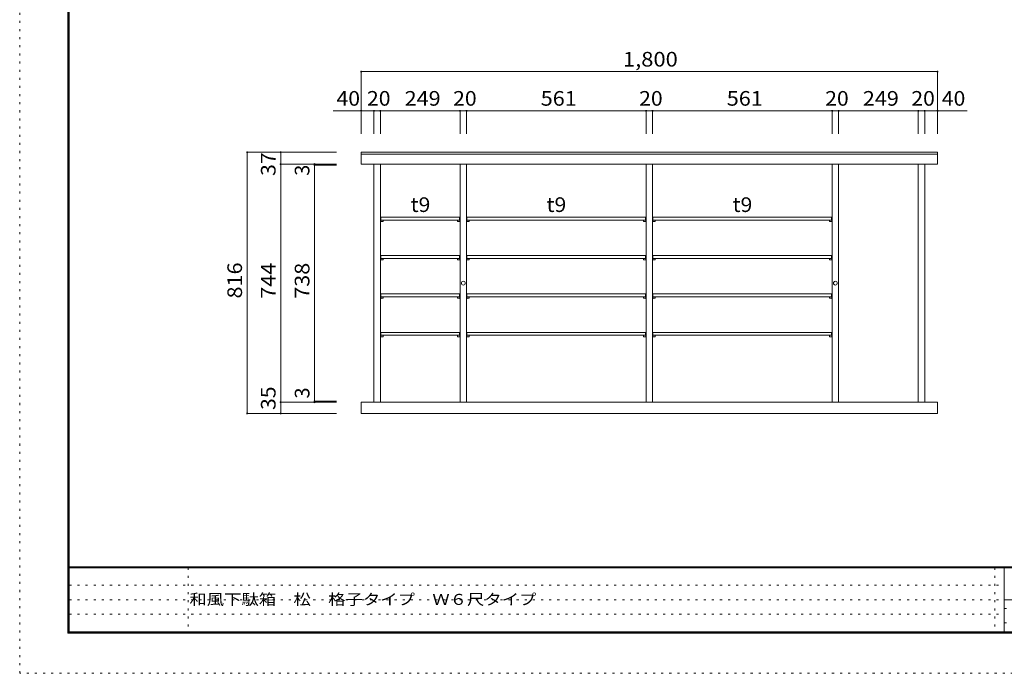
# Model space of a CAD drawing. Units: millimetres. Extents: x -6140 to 6160, y -4455 to 4425.
# Drawn here: x -6140 to 10, y -4455 to -371 of the extents above; entities that cross this region are included whole.
import ezdxf

# ---------------------------------------------------------------- set-up
doc = ezdxf.new("R2010")
doc.units = ezdxf.units.MM
doc.header["$LTSCALE"] = 30
doc.linetypes.add('JWW_HOJO', pattern=[1.693333, -1.27, 0.423333])
for name, color, linetype in [('2-2', 7, 'Continuous'), ('F-0', 7, 'Continuous'), ('F-1', 7, 'Continuous'), ('F-A', 7, 'Continuous')]:
    doc.layers.add(name, color=color, linetype=linetype)
doc.styles.add('ＭＳ ゴシック', font='txt', dxfattribs={"height": 1})

msp = doc.modelspace()

# ---------------------------------------------------------------- linework, layer by layer
at = {"layer": '2-2', "color": 4, "linetype": 'Continuous', "lineweight": 5}
for p, q in [((-4007.2, -695.5), (-407.2, -695.5)), ((-4181.9, -940.1), (-3887.2, -940.1)), ((-3887.2, -940.1), (-3389.2, -940.1)), ((-3570, -940.1), (-3802, -940.1)), ((-3389.2, -940.1), (-3349.2, -940.1)), ((-3349.2, -940.1), (-2227.2, -940.1)), ((-2227.2, -940.1), (-2187.2, -940.1)), ((-2187.2, -940.1), (-1065.2, -940.1)), ((-1065.2, -940.1), (-1025.2, -940.1)), ((-1025.2, -940.1), (-527.2, -940.1)), ((-527.2, -940.1), (-487.2, -940.1)), ((-487.2, -940.1), (-221.6, -940.1)), ((-4719.5, -2831.2), (-4719.5, -1199.2)), ((-4509.8, -1273.2), (-4509.8, -1199.2)), ((-4509.8, -1273.2), (-4509.8, -2761.2)), ((-4298.5, -1273.2), (-4298.5, -1279.2)), ((-4298.5, -1279.2), (-4298.5, -2755.2)), ((-4509.8, -2761.2), (-4509.8, -2831.2)), ((-4298.5, -2755.2), (-4298.5, -2761.2))]:
    msp.add_line(p, q, dxfattribs=at)
at = {"layer": '2-2', "color": 7, "linetype": 'Continuous', "lineweight": 9}
for p, q in [((-4007.2, -695.5), (-4007.2, -940.1)), ((-407.2, -695.5), (-407.2, -940.1)), ((-4007.2, -940.1), (-4007.2, -1083.7)), ((-3927.2, -940.1), (-3927.2, -1083.7)), ((-3927.2, -940.1), (-3927.2, -1083.7)), ((-3887.2, -940.1), (-3887.2, -1083.7)), ((-3389.2, -940.1), (-3389.2, -1083.7)), ((-3349.2, -940.1), (-3349.2, -1083.7)), ((-2227.2, -940.1), (-2227.2, -1083.7)), ((-2187.2, -940.1), (-2187.2, -1083.7)), ((-1065.2, -940.1), (-1065.2, -1083.7)), ((-1025.2, -940.1), (-1025.2, -1083.7)), ((-527.2, -940.1), (-527.2, -1083.7)), ((-487.2, -940.1), (-487.2, -1083.7)), ((-487.2, -940.1), (-487.2, -1083.7)), ((-407.2, -940.1), (-407.2, -1083.7)), ((-4719.5, -1199.2), (-4509.8, -1199.2)), ((-4509.8, -1199.2), (-4161.2, -1199.2)), ((-4509.8, -1273.2), (-4298.5, -1273.2)), ((-4509.8, -1273.2), (-4161.2, -1273.2)), ((-4298.5, -1273.2), (-4161.2, -1273.2)), ((-4298.5, -1279.2), (-4161.2, -1279.2)), ((-4509.8, -2761.2), (-4298.5, -2761.2)), ((-4298.5, -2755.2), (-4161.2, -2755.2)), ((-4298.5, -2761.2), (-4161.2, -2761.2)), ((-4719.5, -2831.2), (-4509.8, -2831.2)), ((-4719.5, -2831.2), (-4509.8, -2831.2)), ((-4509.8, -2831.2), (-4161.2, -2831.2))]:
    msp.add_line(p, q, dxfattribs=at)
at = {"layer": '2-2', "color": 7, "linetype": 'Continuous', "lineweight": 0}
for p, q in [((-4006.2, -1199.2), (-4007.2, -1199.2)), ((-4007.2, -1199.2), (-4007.2, -1211.2)), ((-4007.2, -1199.2), (-407.2, -1199.2)), ((-4007.2, -1273.2), (-4007.2, -1210.2)), ((-4007.2, -1211.2), (-4006.2, -1211.2)), ((-4007.2, -1211.2), (-407.2, -1211.2)), ((-407.2, -1199.2), (-408.2, -1199.2)), ((-408.2, -1211.2), (-407.2, -1211.2)), ((-407.2, -1211.2), (-407.2, -1199.2)), ((-407.2, -1210.2), (-407.2, -1273.2)), ((-4006.2, -1273.2), (-4007.2, -1273.2)), ((-407.2, -1273.2), (-4007.2, -1273.2)), ((-3927.2, -2761.2), (-3927.2, -1273.2)), ((-3887.2, -2761.2), (-3887.2, -1273.2)), ((-3389.2, -2761.2), (-3389.2, -1273.2)), ((-3349.2, -2761.2), (-3349.2, -1273.2)), ((-2227.2, -2761.2), (-2227.2, -1273.2)), ((-2187.2, -2761.2), (-2187.2, -1273.2)), ((-1065.2, -1273.2), (-1065.2, -2761.2)), ((-1025.2, -1273.2), (-1025.2, -2761.2)), ((-527.2, -1273.2), (-527.2, -2761.2)), ((-487.2, -1273.2), (-487.2, -2761.2)), ((-407.2, -1273.2), (-408.2, -1273.2)), ((-3887, -1620.2), (-3885.4, -1620.2)), ((-3887, -1634.2), (-3885.4, -1634.2)), ((-3393.2, -1604.7), (-3885.2, -1604.7)), ((-3885.2, -1604.7), (-3885.2, -1622.7)), ((-3885.2, -1622.7), (-3885.2, -1634)), ((-3393.2, -1622.7), (-3885.2, -1622.7)), ((-3885.2, -1631.7), (-3870.4, -1631.7)), ((-3870.4, -1631.7), (-3870.4, -1622.7)), ((-3870.2, -1622.9), (-3870.4, -1622.7)), ((-3870.2, -1631.5), (-3870.4, -1631.7)), ((-3870.2, -1622.9), (-3870.2, -1631.5)), ((-3406.2, -1622.9), (-3406, -1622.7)), ((-3406.2, -1631.5), (-3406.2, -1622.9)), ((-3406.2, -1631.5), (-3406, -1631.7)), ((-3406, -1622.7), (-3406, -1631.7)), ((-3406, -1631.7), (-3391.2, -1631.7)), ((-3393.2, -1604.7), (-3393.2, -1622.7)), ((-3393.2, -1622.7), (-3391.2, -1622.7)), ((-3391.2, -1634), (-3391.2, -1620.4)), ((-3391, -1620.2), (-3389.4, -1620.2)), ((-3391, -1634.2), (-3389.4, -1634.2)), ((-3349, -1620.2), (-3347.4, -1620.2)), ((-3349, -1634.2), (-3347.4, -1634.2)), ((-2231.2, -1604.7), (-3347.2, -1604.7)), ((-3347.2, -1604.7), (-3347.2, -1622.7)), ((-3347.2, -1622.7), (-3347.2, -1634)), ((-2231.2, -1622.7), (-3347.2, -1622.7)), ((-3347.2, -1631.7), (-3332.4, -1631.7)), ((-3332.4, -1631.7), (-3332.4, -1622.7)), ((-3332.2, -1622.9), (-3332.4, -1622.7)), ((-3332.2, -1631.5), (-3332.4, -1631.7)), ((-3332.2, -1622.9), (-3332.2, -1631.5)), ((-2244.2, -1622.9), (-2244, -1622.7)), ((-2244.2, -1631.5), (-2244.2, -1622.9)), ((-2244.2, -1631.5), (-2244, -1631.7)), ((-2244, -1622.7), (-2244, -1631.7)), ((-2244, -1631.7), (-2229.2, -1631.7)), ((-2231.2, -1604.7), (-2231.2, -1622.7)), ((-2231.2, -1622.7), (-2229.2, -1622.7)), ((-2229.2, -1634), (-2229.2, -1620.4)), ((-2229, -1620.2), (-2227.4, -1620.2)), ((-2229, -1634.2), (-2227.4, -1634.2)), ((-2187, -1620.2), (-2185.4, -1620.2)), ((-2187, -1634.2), (-2185.4, -1634.2)), ((-1069.2, -1604.7), (-2185.2, -1604.7)), ((-2185.2, -1604.7), (-2185.2, -1622.7)), ((-2185.2, -1622.7), (-2185.2, -1634)), ((-1069.2, -1622.7), (-2185.2, -1622.7)), ((-2185.2, -1631.7), (-2170.4, -1631.7)), ((-2170.4, -1631.7), (-2170.4, -1622.7)), ((-2170.2, -1622.9), (-2170.4, -1622.7)), ((-2170.2, -1631.5), (-2170.4, -1631.7)), ((-2170.2, -1622.9), (-2170.2, -1631.5)), ((-1082.2, -1622.9), (-1082, -1622.7)), ((-1082.2, -1631.5), (-1082.2, -1622.9)), ((-1082.2, -1631.5), (-1082, -1631.7)), ((-1082, -1622.7), (-1082, -1631.7)), ((-1067.2, -1631.7), (-1082, -1631.7)), ((-1069.2, -1604.7), (-1069.2, -1622.7)), ((-1067.2, -1622.7), (-1069.2, -1622.7)), ((-1067.2, -1634), (-1067.2, -1620.4)), ((-1065.4, -1620.2), (-1067, -1620.2)), ((-1065.4, -1634.2), (-1067, -1634.2)), ((-3393.2, -1844.7), (-3885.2, -1844.7)), ((-3885.2, -1844.7), (-3885.2, -1862.7)), ((-3393.2, -1844.7), (-3393.2, -1862.7)), ((-2231.2, -1844.7), (-3347.2, -1844.7)), ((-3347.2, -1844.7), (-3347.2, -1862.7)), ((-2231.2, -1844.7), (-2231.2, -1862.7)), ((-1069.2, -1844.7), (-2185.2, -1844.7)), ((-2185.2, -1844.7), (-2185.2, -1862.7)), ((-1069.2, -1844.7), (-1069.2, -1862.7)), ((-3887, -1860.2), (-3885.4, -1860.2)), ((-3887, -1874.2), (-3885.4, -1874.2)), ((-3885.2, -1862.7), (-3885.2, -1874)), ((-3393.2, -1862.7), (-3885.2, -1862.7)), ((-3885.2, -1871.7), (-3870.4, -1871.7)), ((-3870.4, -1871.7), (-3870.4, -1862.7)), ((-3870.2, -1862.9), (-3870.4, -1862.7)), ((-3870.2, -1871.5), (-3870.4, -1871.7)), ((-3870.2, -1862.9), (-3870.2, -1871.5)), ((-3406.2, -1862.9), (-3406, -1862.7)), ((-3406.2, -1871.5), (-3406.2, -1862.9)), ((-3406.2, -1871.5), (-3406, -1871.7)), ((-3406, -1862.7), (-3406, -1871.7)), ((-3406, -1871.7), (-3391.2, -1871.7)), ((-3393.2, -1862.7), (-3391.2, -1862.7)), ((-3391.2, -1874), (-3391.2, -1860.4)), ((-3391, -1860.2), (-3389.4, -1860.2)), ((-3391, -1874.2), (-3389.4, -1874.2)), ((-3349, -1860.2), (-3347.4, -1860.2)), ((-3349, -1874.2), (-3347.4, -1874.2)), ((-3347.2, -1862.7), (-3347.2, -1874)), ((-2231.2, -1862.7), (-3347.2, -1862.7)), ((-3347.2, -1871.7), (-3332.4, -1871.7)), ((-3332.4, -1871.7), (-3332.4, -1862.7)), ((-3332.2, -1862.9), (-3332.4, -1862.7)), ((-3332.2, -1871.5), (-3332.4, -1871.7)), ((-3332.2, -1862.9), (-3332.2, -1871.5)), ((-2244.2, -1862.9), (-2244, -1862.7)), ((-2244.2, -1871.5), (-2244.2, -1862.9)), ((-2244.2, -1871.5), (-2244, -1871.7)), ((-2244, -1862.7), (-2244, -1871.7)), ((-2244, -1871.7), (-2229.2, -1871.7)), ((-2231.2, -1862.7), (-2229.2, -1862.7)), ((-2229.2, -1874), (-2229.2, -1860.4)), ((-2229, -1860.2), (-2227.4, -1860.2)), ((-2229, -1874.2), (-2227.4, -1874.2)), ((-2187, -1860.2), (-2185.4, -1860.2)), ((-2187, -1874.2), (-2185.4, -1874.2)), ((-2185.2, -1862.7), (-2185.2, -1874)), ((-1069.2, -1862.7), (-2185.2, -1862.7)), ((-2185.2, -1871.7), (-2170.4, -1871.7)), ((-2170.4, -1871.7), (-2170.4, -1862.7)), ((-2170.2, -1862.9), (-2170.4, -1862.7)), ((-2170.2, -1871.5), (-2170.4, -1871.7)), ((-2170.2, -1862.9), (-2170.2, -1871.5)), ((-1082.2, -1862.9), (-1082, -1862.7)), ((-1082.2, -1871.5), (-1082.2, -1862.9)), ((-1082.2, -1871.5), (-1082, -1871.7)), ((-1082, -1862.7), (-1082, -1871.7)), ((-1082, -1871.7), (-1067.2, -1871.7)), ((-1069.2, -1862.7), (-1067.2, -1862.7)), ((-1067.2, -1874), (-1067.2, -1860.4)), ((-1067, -1860.2), (-1065.4, -1860.2)), ((-1067, -1874.2), (-1065.4, -1874.2)), ((-3393.2, -2084.7), (-3885.2, -2084.7)), ((-3885.2, -2084.7), (-3885.2, -2102.7)), ((-3393.2, -2084.7), (-3393.2, -2102.7)), ((-2231.2, -2084.7), (-3347.2, -2084.7)), ((-3347.2, -2084.7), (-3347.2, -2102.7)), ((-2231.2, -2084.7), (-2231.2, -2102.7)), ((-1069.2, -2084.7), (-2185.2, -2084.7)), ((-2185.2, -2084.7), (-2185.2, -2102.7)), ((-1069.2, -2084.7), (-1069.2, -2102.7)), ((-3887, -2100.2), (-3885.4, -2100.2)), ((-3887, -2114.2), (-3885.4, -2114.2)), ((-3885.2, -2102.7), (-3885.2, -2114)), ((-3393.2, -2102.7), (-3885.2, -2102.7)), ((-3885.2, -2111.7), (-3870.4, -2111.7)), ((-3870.4, -2111.7), (-3870.4, -2102.7)), ((-3870.2, -2102.9), (-3870.4, -2102.7)), ((-3870.2, -2111.5), (-3870.4, -2111.7)), ((-3870.2, -2102.9), (-3870.2, -2111.5)), ((-3406.2, -2102.9), (-3406, -2102.7)), ((-3406.2, -2111.5), (-3406.2, -2102.9)), ((-3406.2, -2111.5), (-3406, -2111.7)), ((-3406, -2102.7), (-3406, -2111.7)), ((-3406, -2111.7), (-3391.2, -2111.7)), ((-3393.2, -2102.7), (-3391.2, -2102.7)), ((-3391.2, -2114), (-3391.2, -2100.4)), ((-3391, -2100.2), (-3389.4, -2100.2)), ((-3391, -2114.2), (-3389.4, -2114.2)), ((-3349, -2100.2), (-3347.4, -2100.2)), ((-3349, -2114.2), (-3347.4, -2114.2)), ((-3347.2, -2102.7), (-3347.2, -2114)), ((-2231.2, -2102.7), (-3347.2, -2102.7)), ((-3347.2, -2111.7), (-3332.4, -2111.7)), ((-3332.4, -2111.7), (-3332.4, -2102.7)), ((-3332.2, -2102.9), (-3332.4, -2102.7)), ((-3332.2, -2111.5), (-3332.4, -2111.7)), ((-3332.2, -2102.9), (-3332.2, -2111.5)), ((-2244.2, -2102.9), (-2244, -2102.7)), ((-2244.2, -2111.5), (-2244.2, -2102.9)), ((-2244.2, -2111.5), (-2244, -2111.7)), ((-2244, -2102.7), (-2244, -2111.7)), ((-2244, -2111.7), (-2229.2, -2111.7)), ((-2231.2, -2102.7), (-2229.2, -2102.7)), ((-2229.2, -2114), (-2229.2, -2100.4)), ((-2229, -2100.2), (-2227.4, -2100.2)), ((-2229, -2114.2), (-2227.4, -2114.2)), ((-2187, -2100.2), (-2185.4, -2100.2)), ((-2187, -2114.2), (-2185.4, -2114.2)), ((-2185.2, -2102.7), (-2185.2, -2114)), ((-1069.2, -2102.7), (-2185.2, -2102.7)), ((-2185.2, -2111.7), (-2170.4, -2111.7)), ((-2170.4, -2111.7), (-2170.4, -2102.7)), ((-2170.2, -2102.9), (-2170.4, -2102.7)), ((-2170.2, -2111.5), (-2170.4, -2111.7)), ((-2170.2, -2102.9), (-2170.2, -2111.5)), ((-1082.2, -2102.9), (-1082, -2102.7)), ((-1082.2, -2111.5), (-1082.2, -2102.9)), ((-1082.2, -2111.5), (-1082, -2111.7)), ((-1082, -2102.7), (-1082, -2111.7)), ((-1082, -2111.7), (-1067.2, -2111.7)), ((-1069.2, -2102.7), (-1067.2, -2102.7)), ((-1067.2, -2114), (-1067.2, -2100.4)), ((-1067, -2100.2), (-1065.4, -2100.2)), ((-1067, -2114.2), (-1065.4, -2114.2)), ((-3393.2, -2324.7), (-3885.2, -2324.7)), ((-3885.2, -2324.7), (-3885.2, -2342.7)), ((-3393.2, -2324.7), (-3393.2, -2342.7)), ((-2231.2, -2324.7), (-3347.2, -2324.7)), ((-3347.2, -2324.7), (-3347.2, -2342.7)), ((-2231.2, -2324.7), (-2231.2, -2342.7)), ((-1069.2, -2324.7), (-2185.2, -2324.7)), ((-2185.2, -2324.7), (-2185.2, -2342.7)), ((-1069.2, -2324.7), (-1069.2, -2342.7)), ((-3887, -2340.2), (-3885.4, -2340.2)), ((-3887, -2354.2), (-3885.4, -2354.2)), ((-3885.2, -2342.7), (-3885.2, -2354)), ((-3393.2, -2342.7), (-3885.2, -2342.7)), ((-3885.2, -2351.7), (-3870.4, -2351.7)), ((-3870.4, -2351.7), (-3870.4, -2342.7)), ((-3870.2, -2342.9), (-3870.4, -2342.7)), ((-3870.2, -2351.5), (-3870.4, -2351.7)), ((-3870.2, -2342.9), (-3870.2, -2351.5)), ((-3406.2, -2342.9), (-3406, -2342.7)), ((-3406.2, -2351.5), (-3406.2, -2342.9)), ((-3406.2, -2351.5), (-3406, -2351.7)), ((-3406, -2342.7), (-3406, -2351.7)), ((-3406, -2351.7), (-3391.2, -2351.7)), ((-3393.2, -2342.7), (-3391.2, -2342.7)), ((-3391.2, -2354), (-3391.2, -2340.4)), ((-3391, -2340.2), (-3389.4, -2340.2)), ((-3391, -2354.2), (-3389.4, -2354.2)), ((-3349, -2340.2), (-3347.4, -2340.2)), ((-3349, -2354.2), (-3347.4, -2354.2)), ((-3347.2, -2342.7), (-3347.2, -2354)), ((-2231.2, -2342.7), (-3347.2, -2342.7)), ((-3347.2, -2351.7), (-3332.4, -2351.7)), ((-3332.4, -2351.7), (-3332.4, -2342.7)), ((-3332.2, -2342.9), (-3332.4, -2342.7)), ((-3332.2, -2351.5), (-3332.4, -2351.7)), ((-3332.2, -2342.9), (-3332.2, -2351.5)), ((-2244.2, -2342.9), (-2244, -2342.7)), ((-2244.2, -2351.5), (-2244.2, -2342.9)), ((-2244.2, -2351.5), (-2244, -2351.7)), ((-2244, -2342.7), (-2244, -2351.7)), ((-2244, -2351.7), (-2229.2, -2351.7)), ((-2231.2, -2342.7), (-2229.2, -2342.7)), ((-2229.2, -2354), (-2229.2, -2340.4)), ((-2229, -2340.2), (-2227.4, -2340.2)), ((-2229, -2354.2), (-2227.4, -2354.2)), ((-2187, -2340.2), (-2185.4, -2340.2)), ((-2187, -2354.2), (-2185.4, -2354.2)), ((-2185.2, -2342.7), (-2185.2, -2354)), ((-1069.2, -2342.7), (-2185.2, -2342.7)), ((-2185.2, -2351.7), (-2170.4, -2351.7)), ((-2170.4, -2351.7), (-2170.4, -2342.7)), ((-2170.2, -2342.9), (-2170.4, -2342.7)), ((-2170.2, -2351.5), (-2170.4, -2351.7)), ((-2170.2, -2342.9), (-2170.2, -2351.5)), ((-1082.2, -2342.9), (-1082, -2342.7)), ((-1082.2, -2351.5), (-1082.2, -2342.9)), ((-1082.2, -2351.5), (-1082, -2351.7)), ((-1082, -2342.7), (-1082, -2351.7)), ((-1082, -2351.7), (-1067.2, -2351.7)), ((-1069.2, -2342.7), (-1067.2, -2342.7)), ((-1067.2, -2354), (-1067.2, -2340.4)), ((-1067, -2340.2), (-1065.4, -2340.2)), ((-1067, -2354.2), (-1065.4, -2354.2)), ((-4006.2, -2761.2), (-4007.2, -2761.2)), ((-4007.2, -2761.2), (-4007.2, -2831.2)), ((-407.2, -2761.2), (-4007.2, -2761.2)), ((-408.2, -2761.2), (-407.2, -2761.2)), ((-407.2, -2761.2), (-407.2, -2831.2)), ((-4007.2, -2831.2), (-4006.2, -2831.2)), ((-407.2, -2831.2), (-4007.2, -2831.2)), ((-407.2, -2831.2), (-408.2, -2831.2))]:
    msp.add_line(p, q, dxfattribs=at)
at = {"layer": '2-2', "color": 4, "linetype": 'Continuous', "lineweight": 5, "const_width": 6}
for points in [[(-4004.2, -695.5, 0.414214), (-4007.2, -692.5, 0.414214), (-4010.2, -695.5, 0.414214), (-4007.2, -698.5, 0.414214)], [(-404.2, -695.5, 0.414214), (-407.2, -692.5, 0.414214), (-410.2, -695.5, 0.414214), (-407.2, -698.5, 0.414214)], [(-4004.2, -940.1, 0.414214), (-4007.2, -937.1, 0.414214), (-4010.2, -940.1, 0.414214), (-4007.2, -943.1, 0.414214)], [(-3924.2, -940.1, 0.414214), (-3927.2, -937.1, 0.414214), (-3930.2, -940.1, 0.414214), (-3927.2, -943.1, 0.414214)], [(-3924.2, -940.1, 0.414214), (-3927.2, -937.1, 0.414214), (-3930.2, -940.1, 0.414214), (-3927.2, -943.1, 0.414214)], [(-3884.2, -940.1, 0.414214), (-3887.2, -937.1, 0.414214), (-3890.2, -940.1, 0.414214), (-3887.2, -943.1, 0.414214)], [(-3386.2, -940.1, 0.414214), (-3389.2, -937.1, 0.414214), (-3392.2, -940.1, 0.414214), (-3389.2, -943.1, 0.414214)], [(-3346.2, -940.1, 0.414214), (-3349.2, -937.1, 0.414214), (-3352.2, -940.1, 0.414214), (-3349.2, -943.1, 0.414214)], [(-2224.2, -940.1, 0.414214), (-2227.2, -937.1, 0.414214), (-2230.2, -940.1, 0.414214), (-2227.2, -943.1, 0.414214)], [(-2184.2, -940.1, 0.414214), (-2187.2, -937.1, 0.414214), (-2190.2, -940.1, 0.414214), (-2187.2, -943.1, 0.414214)], [(-1062.2, -940.1, 0.414214), (-1065.2, -937.1, 0.414214), (-1068.2, -940.1, 0.414214), (-1065.2, -943.1, 0.414214)], [(-1022.2, -940.1, 0.414214), (-1025.2, -937.1, 0.414214), (-1028.2, -940.1, 0.414214), (-1025.2, -943.1, 0.414214)], [(-524.2, -940.1, 0.414214), (-527.2, -937.1, 0.414214), (-530.2, -940.1, 0.414214), (-527.2, -943.1, 0.414214)], [(-484.2, -940.1, 0.414214), (-487.2, -937.1, 0.414214), (-490.2, -940.1, 0.414214), (-487.2, -943.1, 0.414214)], [(-484.2, -940.1, 0.414214), (-487.2, -937.1, 0.414214), (-490.2, -940.1, 0.414214), (-487.2, -943.1, 0.414214)], [(-404.2, -940.1, 0.414214), (-407.2, -937.1, 0.414214), (-410.2, -940.1, 0.414214), (-407.2, -943.1, 0.414214)], [(-4716.5, -1199.2, 0.414214), (-4719.5, -1196.2, 0.414214), (-4722.5, -1199.2, 0.414214), (-4719.5, -1202.2, 0.414214)], [(-4506.8, -1199.2, 0.414214), (-4509.8, -1196.2, 0.414214), (-4512.8, -1199.2, 0.414214), (-4509.8, -1202.2, 0.414214)], [(-4506.8, -1273.2, 0.414214), (-4509.8, -1270.2, 0.414214), (-4512.8, -1273.2, 0.414214), (-4509.8, -1276.2, 0.414214)], [(-4506.8, -1273.2, 0.414214), (-4509.8, -1270.2, 0.414214), (-4512.8, -1273.2, 0.414214), (-4509.8, -1276.2, 0.414214)], [(-4295.5, -1273.2, 0.414214), (-4298.5, -1270.2, 0.414214), (-4301.5, -1273.2, 0.414214), (-4298.5, -1276.2, 0.414214)], [(-4295.5, -1279.2, 0.414214), (-4298.5, -1276.2, 0.414214), (-4301.5, -1279.2, 0.414214), (-4298.5, -1282.2, 0.414214)], [(-4506.8, -2761.2, 0.414214), (-4509.8, -2758.2, 0.414214), (-4512.8, -2761.2, 0.414214), (-4509.8, -2764.2, 0.414214)], [(-4295.5, -2755.2, 0.414214), (-4298.5, -2752.2, 0.414214), (-4301.5, -2755.2, 0.414214), (-4298.5, -2758.2, 0.414214)], [(-4295.5, -2761.2, 0.414214), (-4298.5, -2758.2, 0.414214), (-4301.5, -2761.2, 0.414214), (-4298.5, -2764.2, 0.414214)], [(-4716.5, -2831.2, 0.414214), (-4719.5, -2828.2, 0.414214), (-4722.5, -2831.2, 0.414214), (-4719.5, -2834.2, 0.414214)], [(-4716.5, -2831.2, 0.414214), (-4719.5, -2828.2, 0.414214), (-4722.5, -2831.2, 0.414214), (-4719.5, -2834.2, 0.414214)], [(-4506.8, -2831.2, 0.414214), (-4509.8, -2828.2, 0.414214), (-4512.8, -2831.2, 0.414214), (-4509.8, -2834.2, 0.414214)]]:
    msp.add_lwpolyline(points, format="xyb", close=True, dxfattribs=at)
at = {"layer": '2-2', "color": 7, "linetype": 'Continuous', "lineweight": 0}
for centre in [(-3369.2, -2017.2), (-1045.2, -2017.2)]:
    msp.add_circle(centre, 12, dxfattribs=at)
for centre, start, end in [((-3887, -1620.4), 90, 180), ((-3887, -1634), 180, 270), ((-3885.4, -1620.4), 0, 90), ((-3885.4, -1634), 270, 0), ((-3391, -1620.4), 90, 180), ((-3391, -1634), 180, 270), ((-3389.4, -1620.4), 0, 90), ((-3389.4, -1634), 270, 0), ((-3349, -1620.4), 90, 180), ((-3349, -1634), 180, 270), ((-3347.4, -1620.4), 0, 90), ((-3347.4, -1634), 270, 0), ((-2229, -1620.4), 90, 180), ((-2229, -1634), 180, 270), ((-2227.4, -1620.4), 0, 90), ((-2227.4, -1634), 270, 0), ((-2187, -1620.4), 90, 180), ((-2187, -1634), 180, 270), ((-2185.4, -1620.4), 0, 90), ((-2185.4, -1634), 270, 0), ((-1067, -1620.4), 90, 180), ((-1067, -1634), 180, 270), ((-1065.4, -1620.4), 0, 90), ((-1065.4, -1634), 270, 0), ((-3887, -1860.4), 90, 180), ((-3887, -1874), 180, 270), ((-3885.4, -1860.4), 0, 90), ((-3885.4, -1874), 270, 0), ((-3391, -1860.4), 90, 180), ((-3391, -1874), 180, 270), ((-3389.4, -1860.4), 0, 90), ((-3389.4, -1874), 270, 0), ((-3349, -1860.4), 90, 180), ((-3349, -1874), 180, 270), ((-3347.4, -1860.4), 0, 90), ((-3347.4, -1874), 270, 0), ((-2229, -1860.4), 90, 180), ((-2229, -1874), 180, 270), ((-2227.4, -1860.4), 0, 90), ((-2227.4, -1874), 270, 0), ((-2187, -1860.4), 90, 180), ((-2187, -1874), 180, 270), ((-2185.4, -1860.4), 0, 90), ((-2185.4, -1874), 270, 0), ((-1067, -1860.4), 90, 180), ((-1067, -1874), 180, 270), ((-1065.4, -1860.4), 0, 90), ((-1065.4, -1874), 270, 0), ((-3887, -2100.4), 90, 180), ((-3887, -2114), 180, 270), ((-3885.4, -2100.4), 0, 90), ((-3885.4, -2114), 270, 0), ((-3391, -2100.4), 90, 180), ((-3391, -2114), 180, 270), ((-3389.4, -2100.4), 0, 90), ((-3389.4, -2114), 270, 0), ((-3349, -2100.4), 90, 180), ((-3349, -2114), 180, 270), ((-3347.4, -2100.4), 0, 90), ((-3347.4, -2114), 270, 0), ((-2229, -2100.4), 90, 180), ((-2229, -2114), 180, 270), ((-2227.4, -2100.4), 0, 90), ((-2227.4, -2114), 270, 0), ((-2187, -2100.4), 90, 180), ((-2187, -2114), 180, 270), ((-2185.4, -2100.4), 0, 90), ((-2185.4, -2114), 270, 0), ((-1067, -2100.4), 90, 180), ((-1067, -2114), 180, 270), ((-1065.4, -2100.4), 0, 90), ((-1065.4, -2114), 270, 0), ((-3887, -2340.4), 90, 180), ((-3887, -2354), 180, 270), ((-3885.4, -2340.4), 0, 90), ((-3885.4, -2354), 270, 0), ((-3391, -2340.4), 90, 180), ((-3391, -2354), 180, 270), ((-3389.4, -2340.4), 0, 90), ((-3389.4, -2354), 270, 0), ((-3349, -2340.4), 90, 180), ((-3349, -2354), 180, 270), ((-3347.4, -2340.4), 0, 90), ((-3347.4, -2354), 270, 0), ((-2229, -2340.4), 90, 180), ((-2229, -2354), 180, 270), ((-2227.4, -2340.4), 0, 90), ((-2227.4, -2354), 270, 0), ((-2187, -2340.4), 90, 180), ((-2187, -2354), 180, 270), ((-2185.4, -2340.4), 0, 90), ((-2185.4, -2354), 270, 0), ((-1067, -2340.4), 90, 180), ((-1067, -2354), 180, 270), ((-1065.4, -2340.4), 0, 90), ((-1065.4, -2354), 270, 0)]:
    msp.add_arc(centre, 0.2, start, end, dxfattribs=at)
at = {"layer": 'F-0', "color": 4, "linetype": 'JWW_HOJO', "lineweight": 5}
for p, q in [((-6140.1, -4455), (-6140.1, 4425)), ((6159.9, -4455), (-6140.1, -4455))]:
    msp.add_line(p, q, dxfattribs=at)
at = {"layer": 'F-0', "color": 7, "linetype": 'JWW_HOJO', "lineweight": 9}
for p, q in [((-5087.6, -3795), (-5087.6, -4205)), ((-50.1, -3795), (-50.1, -4195)), ((-5830.1, -3905), (9.9, -3905)), ((-5830.1, -3995), (9.9, -3995)), ((9.9, -4050), (5849.9, -4050)), ((-5830.1, -4085), (9.9, -4085)), ((9.9, -4140), (5849.9, -4140))]:
    msp.add_line(p, q, dxfattribs=at)
at = {"layer": 'F-1', "color": 200, "linetype": 'Continuous', "lineweight": 20}
for p, q in [((-5840.1, 4175), (-5840.1, -4205)), ((-5835.1, 4175), (-5835.1, -4205)), ((-5830.1, 4175), (-5830.1, -4205)), ((5859.9, -3790), (-5840.1, -3790)), ((5859.9, -3795), (-5840.1, -3795)), ((9.9, -3795), (9.9, -4195)), ((9.9, -3995), (5849.9, -3995)), ((5859.9, -4195), (-5840.1, -4195)), ((5859.9, -4200), (-5840.1, -4200)), ((5859.9, -4205), (-5840.1, -4205))]:
    msp.add_line(p, q, dxfattribs=at)

# ---------------------------------------------------------------- texts
at = {"layer": '2-2', "color": 7, "linetype": 'Continuous', "lineweight": 211, "style": 'ＭＳ ゴシック'}
for s, width, p in [('1,800', 1.1, (-2372.2, -663.6)), ('40', 1.0625, (-4161.3, -908.2)), ('20', 1.0625, (-3971, -908.2)), ('249', 1.083333, (-3735.7, -908.2)), ('20', 1.0625, (-3433, -908.2)), ('561', 1.083333, (-2885.7, -908.2)), ('20', 1.0625, (-2271, -908.2)), ('561', 1.083333, (-1723.7, -908.2)), ('20', 1.0625, (-1109, -908.2)), ('249', 1.083333, (-873.7, -908.2)), ('20', 1.0625, (-571, -908.2)), ('40', 1.0625, (-380.6, -908.2))]:
    msp.add_text(s, height=91.44, dxfattribs=dict(at, width=width)).set_placement(p)
for s, width, p in [('37', 1.0625, (-4541.8, -1347.2)), ('816', 1.083333, (-4751.4, -2112.7)), ('744', 1.083333, (-4541.8, -2114.7)), ('738', 1.083333, (-4330.4, -2114.7)), ('35', 1.0625, (-4541.8, -2809.7))]:
    msp.add_text(s, height=91.44, rotation=90, dxfattribs=dict(at, width=width)).set_placement(p)
for p in [(-4330.4, -1346.2), (-4330.4, -2738)]:
    msp.add_text('3', height=91.4, rotation=90, dxfattribs=at).set_placement(p)
at = {"layer": '2-2', "color": 7, "linetype": 'Continuous', "lineweight": 9, "style": 'ＭＳ ゴシック', "width": 1.0625}
for p in [(-3698.5, -1572.3), (-2849.5, -1572.3), (-1687.5, -1572.3)]:
    msp.add_text('t9', height=91.44, dxfattribs=at).set_placement(p)
at = {"layer": 'F-A', "color": 7, "linetype": 'Continuous', "lineweight": 0, "style": 'ＭＳ ゴシック', "width": 1.158333}
msp.add_text('和風下駄箱\u3000松\u3000格子タイプ\u3000Ｗ６尺タイプ', height=68.58, dxfattribs=at).set_placement((-5080.1, -4027.3))

doc.saveas('drawing.dxf')
